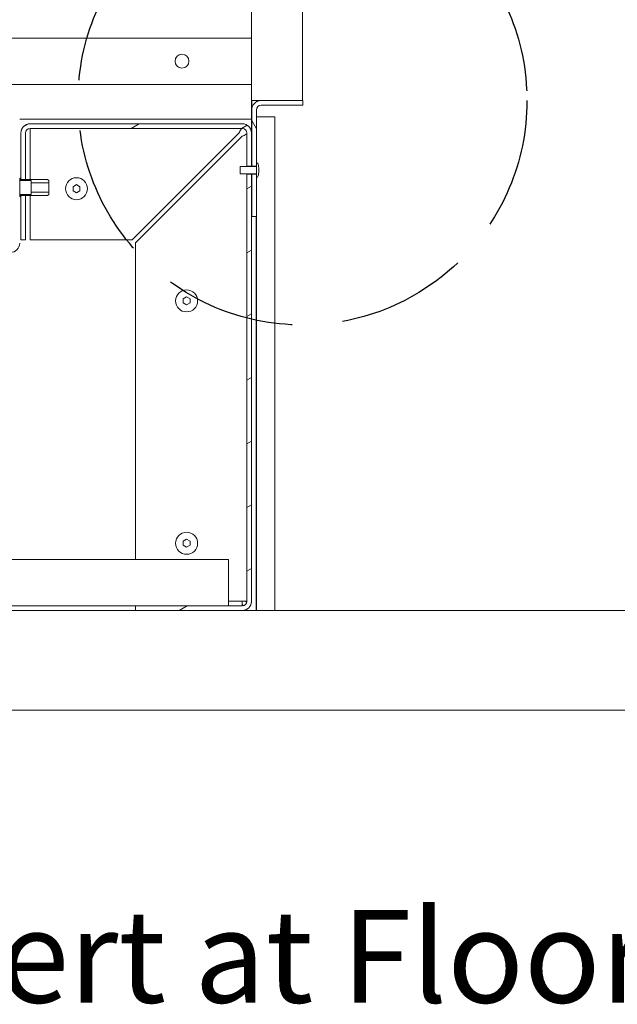
# Model space of a CAD drawing. Units: millimetres. Extents: x 85 to 7749, y -1051 to 11307.
# Drawn here: x 4761 to 5019, y 6952 to 7377 of the extents above; entities that cross this region are included whole.
import ezdxf

# ---------------------------------------------------------------- set-up
doc = ezdxf.new("R2010")
doc.units = ezdxf.units.MM
doc.header["$MEASUREMENT"] = 0
doc.linetypes.add('Hidden Line', pattern=[78.244445, 56.444445, -21.8])
for name, color, linetype, lineweight in [('0_Pen_No__1', 7, 'Continuous', 13), ('0_Pen_No__2', 8, 'Continuous', 15), ('0_Pen_No__46', 5, 'Continuous', 35), ('Annotation - Text_Pen_No__1', 7, 'Continuous', 13)]:
    doc.layers.add(name, color=color, linetype=linetype, lineweight=lineweight)
doc.layers.add('0_Pen_No__3', color=7, linetype='Continuous', lineweight=18, true_color=0xff6600)
doc.layers.add('0_Pen_No__5', color=7, linetype='Continuous', lineweight=25, true_color=0x40a5ff)
doc.styles.add('GENERATED_STYLE_1', font='txt')
doc.styles.add('GENERATED_STYLE_2', font='txt')
doc.dimstyles.new('GENERATED_STYLE__1', dxfattribs={"dimtxt": 30, "dimasz": 38, "dimexe": 0.18, "dimexo": 4, "dimgap": 0.09, "dimtad": 1, "dimtih": 1, "dimtoh": 1, "dimdec": 0, "dimzin": 0, "dimdsep": 46, "dimtxsty": 'GENERATED_STYLE_1', "dimblk": 'ARROWHEAD_1', "dimblk1": 'ARROWHEAD_1', "dimblk2": 'ARROWHEAD_1', "dimcen": 0.09, "dimclrd": 8, "dimclre": 8, "dimclrt": 5, "dimadec": 0, "dimazin": 0, "dimtfac": 1, "dimtdec": 4, "dimtmove": 0, "dimatfit": 3, "dimfxl": 0, "dimtolj": 1, "dimtzin": 0, "dimarcsym": 0})
doc.dimstyles.new('GENERATED_STYLE__2', dxfattribs={"dimtxt": 30, "dimasz": 38, "dimexe": 0.18, "dimexo": 4, "dimgap": 0.09, "dimtad": 1, "dimdec": 0, "dimzin": 0, "dimdsep": 46, "dimtxsty": 'GENERATED_STYLE_1', "dimblk": 'ARROWHEAD_1', "dimblk1": 'ARROWHEAD_1', "dimblk2": 'ARROWHEAD_1', "dimcen": 0.09, "dimclrd": 8, "dimclre": 8, "dimclrt": 5, "dimadec": 0, "dimazin": 0, "dimtfac": 1, "dimtdec": 4, "dimtmove": 0, "dimatfit": 3, "dimfxl": 0, "dimtolj": 1, "dimtzin": 0, "dimarcsym": 0})
pattern_1 = [(30, (2394.599, 4890.66), (-11.90625, 20.62223), [])]
pattern_2 = [(120, (2394.599, 4890.66), (20.62223, 11.90625), [])]
pattern_3 = [(60, (2394.599, 4890.66), (-20.62223, 11.90625), [])]

# ---------------------------------------------------------------- blocks, each defined once
blk = doc.blocks.new('Line_12', base_point=(4628.35, 7078.74))
at = {"layer": '0_Pen_No__2', "linetype": 'Continuous'}
blk.add_line((4628.35, 7078.74), (5107.97, 7078.74), dxfattribs=at)
at = {"layer": '0_Pen_No__5', "linetype": 'Continuous'}
for q in [(4648.35, 7098.74), (4648.35, 7058.74)]:
    blk.add_line((4628.35, 7078.74), q, dxfattribs=at)
blk = doc.blocks.new('*D52')
at = {"layer": '0_Pen_No__2', "linetype": 'Continuous'}
for p, q in [((5061.12, 7986.71), (5061.12, 7996.71)), ((5051.12, 7976.71), (5023.62, 7976.71)), ((5098.62, 7976.71), (5071.12, 7976.71)), ((5061.12, 7131.71), (5061.12, 7966.71)), ((5051.12, 7121.71), (5023.62, 7121.71)), ((5098.62, 7121.71), (5071.12, 7121.71)), ((5061.12, 7101.71), (5061.12, 7111.71))]:
    blk.add_line(p, q, dxfattribs=at)
at = {"layer": '0_Pen_No__5', "linetype": 'Continuous'}
for centre in [(5061.12, 7976.71), (5061.12, 7121.71)]:
    blk.add_circle(centre, 10, dxfattribs=at)
at = {"layer": '0_Pen_No__46', "insert": (5055.12, 7514.89), "char_height": 30, "attachment_point": 7, "rotation": 90, "style": 'GENERATED_STYLE_1'}
blk.add_mtext('\\A1;{\\fArial|b0|i0|c0|p34;855}', dxfattribs=at)
blk = doc.blocks.new('ARROWHEAD_1')
at = {"color": 0, "linetype": 'Continuous', "lineweight": 0}
blk.add_line((0, 0), (-1, 0), dxfattribs=at)
blk.add_circle((0, 0), 0.25, dxfattribs=at)
blk = doc.blocks.new('*D53')
at = {"layer": '0_Pen_No__2', "linetype": 'Continuous'}
for p, q in [((4286.48, 8357.71), (4286.48, 8385.21)), ((4861.48, 8357.71), (4861.48, 8385.21)), ((4266.48, 8347.71), (4276.48, 8347.71)), ((4296.48, 8347.71), (4851.48, 8347.71)), ((4871.48, 8347.71), (4881.48, 8347.71)), ((4286.48, 8310.21), (4286.48, 8337.71)), ((4861.48, 8310.21), (4861.48, 8337.71))]:
    blk.add_line(p, q, dxfattribs=at)
at = {"layer": '0_Pen_No__5', "linetype": 'Continuous'}
for centre in [(4286.48, 8347.71), (4861.48, 8347.71)]:
    blk.add_circle(centre, 10, dxfattribs=at)
at = {"layer": '0_Pen_No__46', "insert": (4495.08, 8353.71), "char_height": 30, "attachment_point": 7, "style": 'GENERATED_STYLE_1'}
blk.add_mtext('\\A1;{\\fArial|b0|i0|c0|p34;575 min.}', dxfattribs=at)

msp = doc.modelspace()

# ---------------------------------------------------------------- hatches: boundary and pattern name
at = {"layer": '0_Pen_No__1', "linetype": 'Continuous'}
h = msp.add_hatch(dxfattribs=at)
h.set_pattern_fill('ANSI31', color=256, style=0, pattern_type=2)
h.set_pattern_definition(pattern_2)
h.paths.add_polyline_path([(4861.48, 7337.71), (4861.48, 7313.46), (4863.48, 7313.46), (4863.48, 7337.71), (4863.48, 7337.81), (4863.49, 7337.91), (4863.5, 7338.01), (4863.52, 7338.1), (4863.54, 7338.2), (4863.57, 7338.29), (4863.6, 7338.39), (4863.63, 7338.48), (4863.67, 7338.57), (4863.72, 7338.66), (4863.76, 7338.74), (4863.82, 7338.83), (4863.87, 7338.91), (4863.93, 7338.98), (4864, 7339.06), (4864.06, 7339.13), (4864.14, 7339.2), (4864.21, 7339.26), (4864.29, 7339.32), (4864.37, 7339.38), (4864.45, 7339.43), (4864.54, 7339.48), (4864.62, 7339.52), (4864.71, 7339.56), (4864.81, 7339.6), (4864.9, 7339.63), (4864.99, 7339.65), (4865.09, 7339.68), (4865.19, 7339.69), (4865.28, 7339.7), (4865.38, 7339.71), (4865.48, 7339.71), (4883.48, 7339.71), (4883.48, 7341.71), (4865.48, 7341.71), (4865.28, 7341.71), (4865.09, 7341.69), (4864.89, 7341.67), (4864.7, 7341.64), (4864.51, 7341.59), (4864.32, 7341.54), (4864.13, 7341.48), (4863.95, 7341.41), (4863.77, 7341.33), (4863.59, 7341.24), (4863.42, 7341.14), (4863.26, 7341.04), (4863.1, 7340.93), (4862.94, 7340.81), (4862.79, 7340.68), (4862.65, 7340.54), (4862.52, 7340.4), (4862.39, 7340.25), (4862.27, 7340.1), (4862.15, 7339.94), (4862.05, 7339.77), (4861.95, 7339.6), (4861.86, 7339.42), (4861.78, 7339.24), (4861.71, 7339.06), (4861.65, 7338.88), (4861.6, 7338.69), (4861.56, 7338.49), (4861.52, 7338.3), (4861.5, 7338.11), (4861.48, 7337.91)])
h = msp.add_hatch(dxfattribs=at)
h.set_pattern_fill('ANSI31', color=256, style=0, pattern_type=2)
h.set_pattern_definition(pattern_1)
h.paths.add_polyline_path([(4765.88, 7329.71), (4857.38, 7329.71), (4857.48, 7329.71), (4857.58, 7329.7), (4857.67, 7329.69), (4857.77, 7329.68), (4857.87, 7329.65), (4857.96, 7329.63), (4858.05, 7329.6), (4858.14, 7329.56), (4858.23, 7329.52), (4858.32, 7329.48), (4858.41, 7329.43), (4858.49, 7329.38), (4858.57, 7329.32), (4858.65, 7329.26), (4858.72, 7329.2), (4858.79, 7329.13), (4858.86, 7329.06), (4858.93, 7328.98), (4858.99, 7328.91), (4859.04, 7328.83), (4859.09, 7328.74), (4859.14, 7328.66), (4859.19, 7328.57), (4859.23, 7328.48), (4859.26, 7328.39), (4859.29, 7328.29), (4859.32, 7328.2), (4859.34, 7328.1), (4859.36, 7328.01), (4859.37, 7327.91), (4859.38, 7327.81), (4859.38, 7327.71), (4859.38, 7313.46), (4861.38, 7313.46), (4861.38, 7327.71), (4861.37, 7327.91), (4861.36, 7328.11), (4861.34, 7328.3), (4861.3, 7328.49), (4861.26, 7328.69), (4861.21, 7328.88), (4861.15, 7329.06), (4861.07, 7329.24), (4861, 7329.42), (4860.91, 7329.6), (4860.81, 7329.77), (4860.7, 7329.94), (4860.59, 7330.1), (4860.47, 7330.25), (4860.34, 7330.4), (4860.21, 7330.54), (4860.07, 7330.68), (4859.92, 7330.81), (4859.76, 7330.93), (4859.6, 7331.04), (4859.44, 7331.14), (4859.26, 7331.24), (4859.09, 7331.33), (4858.91, 7331.41), (4858.73, 7331.48), (4858.54, 7331.54), (4858.35, 7331.59), (4858.16, 7331.64), (4857.97, 7331.67), (4857.77, 7331.69), (4857.58, 7331.71), (4857.38, 7331.71), (4765.88, 7331.71), (4765.68, 7331.71), (4765.49, 7331.69), (4765.29, 7331.67), (4765.1, 7331.64), (4764.91, 7331.59), (4764.72, 7331.54), (4764.53, 7331.48), (4764.35, 7331.41), (4764.17, 7331.33), (4763.99, 7331.24), (4763.82, 7331.14), (4763.66, 7331.04), (4763.5, 7330.93), (4763.34, 7330.81), (4763.19, 7330.68), (4763.05, 7330.54), (4762.92, 7330.4), (4762.79, 7330.25), (4762.67, 7330.1), (4762.55, 7329.94), (4762.45, 7329.77), (4762.35, 7329.6), (4762.26, 7329.42), (4762.18, 7329.24), (4762.11, 7329.06), (4762.05, 7328.88), (4762, 7328.69), (4761.96, 7328.49), (4761.92, 7328.3), (4761.9, 7328.11), (4761.88, 7327.91), (4761.88, 7327.71), (4761.88, 7307.71), (4763.88, 7307.71), (4763.88, 7327.71), (4763.88, 7327.81), (4763.89, 7327.91), (4763.9, 7328.01), (4763.92, 7328.1), (4763.94, 7328.2), (4763.97, 7328.29), (4764, 7328.39), (4764.03, 7328.48), (4764.07, 7328.57), (4764.12, 7328.66), (4764.16, 7328.74), (4764.22, 7328.83), (4764.27, 7328.91), (4764.33, 7328.98), (4764.4, 7329.06), (4764.46, 7329.13), (4764.54, 7329.2), (4764.61, 7329.26), (4764.69, 7329.32), (4764.77, 7329.38), (4764.85, 7329.43), (4764.94, 7329.48), (4765.02, 7329.52), (4765.11, 7329.56), (4765.21, 7329.6), (4765.3, 7329.63), (4765.39, 7329.65), (4765.49, 7329.68), (4765.59, 7329.69), (4765.68, 7329.7), (4765.78, 7329.71)])
h = msp.add_hatch(dxfattribs=at)
h.set_pattern_fill('ANSI31', color=256, style=0, pattern_type=2)
h.set_pattern_definition([(45, (2394.599, 4890.66), (-16.83798, 16.83798), [])])
h.paths.add_polyline_path([(4863.48, 7313.31), (4856.48, 7313.31), (4856.48, 7310.11), (4863.48, 7310.11), (4863.48, 7308.71), (4863.98, 7308.71), (4864.01, 7308.77), (4864.04, 7308.83), (4864.07, 7308.89), (4864.09, 7308.95), (4864.12, 7309.01), (4864.15, 7309.07), (4864.17, 7309.13), (4864.2, 7309.19), (4864.22, 7309.25), (4864.24, 7309.31), (4864.26, 7309.37), (4864.28, 7309.43), (4864.3, 7309.5), (4864.32, 7309.56), (4864.34, 7309.62), (4864.35, 7309.68), (4864.37, 7309.75), (4864.38, 7309.81), (4864.4, 7309.87), (4864.41, 7309.94), (4864.42, 7310), (4864.43, 7310.07), (4864.44, 7310.13), (4864.45, 7310.19), (4864.45, 7310.26), (4864.46, 7310.32), (4864.47, 7310.39), (4864.47, 7310.45), (4864.47, 7310.52), (4864.48, 7310.58), (4864.48, 7310.65), (4864.48, 7310.71), (4864.48, 7312.71), (4864.48, 7312.78), (4864.48, 7312.84), (4864.47, 7312.91), (4864.47, 7312.97), (4864.47, 7313.04), (4864.46, 7313.1), (4864.45, 7313.17), (4864.45, 7313.23), (4864.44, 7313.3), (4864.43, 7313.36), (4864.42, 7313.43), (4864.41, 7313.49), (4864.4, 7313.55), (4864.38, 7313.62), (4864.37, 7313.68), (4864.35, 7313.74), (4864.34, 7313.81), (4864.32, 7313.87), (4864.3, 7313.93), (4864.28, 7314), (4864.26, 7314.06), (4864.24, 7314.12), (4864.22, 7314.18), (4864.2, 7314.24), (4864.17, 7314.3), (4864.15, 7314.36), (4864.12, 7314.42), (4864.09, 7314.48), (4864.07, 7314.54), (4864.04, 7314.6), (4864.01, 7314.66), (4863.98, 7314.71), (4863.48, 7314.71)])
h = msp.add_hatch(dxfattribs=at)
h.set_pattern_fill('ANSI31', color=256, style=0, pattern_type=2)
h.set_pattern_definition(pattern_3)
h.paths.add_polyline_path([(4761.38, 7307.21), (4766.38, 7307.21), (4766.38, 7306.28), (4773.88, 7306.28), (4773.88, 7307.21), (4773.38, 7307.71), (4761.88, 7307.71), (4761.38, 7308.21)])
h = msp.add_hatch(dxfattribs=at)
h.set_pattern_fill('ANSI31', color=256, style=0, pattern_type=2)
h.set_pattern_definition(pattern_1)
h.paths.add_polyline_path([(4857.38, 7121.71), (4857.58, 7121.72), (4857.77, 7121.73), (4857.97, 7121.76), (4858.16, 7121.79), (4858.35, 7121.83), (4858.54, 7121.89), (4858.73, 7121.95), (4858.91, 7122.02), (4859.09, 7122.1), (4859.26, 7122.19), (4859.44, 7122.28), (4859.6, 7122.39), (4859.76, 7122.5), (4859.92, 7122.62), (4860.07, 7122.75), (4860.21, 7122.89), (4860.34, 7123.03), (4860.47, 7123.18), (4860.59, 7123.33), (4860.7, 7123.49), (4860.81, 7123.66), (4860.91, 7123.83), (4861, 7124), (4861.07, 7124.18), (4861.15, 7124.37), (4861.21, 7124.55), (4861.26, 7124.74), (4861.3, 7124.93), (4861.34, 7125.13), (4861.36, 7125.32), (4861.37, 7125.52), (4861.38, 7125.71), (4861.38, 7309.96), (4859.38, 7309.96), (4859.38, 7125.71), (4859.38, 7125.62), (4859.37, 7125.52), (4859.36, 7125.42), (4859.34, 7125.32), (4859.32, 7125.23), (4859.29, 7125.13), (4859.26, 7125.04), (4859.23, 7124.95), (4859.19, 7124.86), (4859.14, 7124.77), (4859.09, 7124.69), (4859.04, 7124.6), (4858.99, 7124.52), (4858.93, 7124.45), (4858.86, 7124.37), (4858.79, 7124.3), (4858.72, 7124.23), (4858.65, 7124.17), (4858.57, 7124.11), (4858.49, 7124.05), (4858.41, 7124), (4858.32, 7123.95), (4858.23, 7123.91), (4858.14, 7123.87), (4858.05, 7123.83), (4857.96, 7123.8), (4857.87, 7123.77), (4857.77, 7123.75), (4857.67, 7123.74), (4857.58, 7123.72), (4857.48, 7123.72), (4857.38, 7123.71), (4811.38, 7123.71), (4811.38, 7121.71)])
h = msp.add_hatch(dxfattribs=at)
h.set_pattern_fill('ANSI31', color=256, style=0, pattern_type=2)
h.set_pattern_definition(pattern_2)
h.paths.add_polyline_path([(4863.48, 7309.96), (4861.48, 7309.96), (4861.48, 7291.71), (4863.48, 7291.71)])
h = msp.add_hatch(dxfattribs=at)
h.set_pattern_fill('ANSI31', color=256, style=0, pattern_type=2)
h.set_pattern_definition(pattern_3)
h.paths.add_polyline_path([(4766.38, 7301.21), (4761.38, 7301.21), (4761.38, 7300.21), (4761.88, 7300.71), (4773.38, 7300.71), (4773.88, 7301.21), (4773.88, 7302.15), (4766.38, 7302.15)])
h = msp.add_hatch(dxfattribs=at)
h.set_pattern_fill('ANSI31', color=256, style=0, pattern_type=2)
h.set_pattern_definition(pattern_1)
h.paths.add_polyline_path([(4763.88, 7300.71), (4761.88, 7300.71), (4761.88, 7281.71), (4763.88, 7281.71)])
h = msp.add_hatch(dxfattribs=at)
h.set_pattern_fill('ANSI31', color=256, style=0, pattern_type=2)
h.set_pattern_definition([(135, (2394.599, 4890.66), (16.83798, 16.83798), [])])
h.paths.add_polyline_path([(4757.38, 7276.21), (4757.58, 7276.22), (4757.77, 7276.23), (4757.97, 7276.26), (4758.16, 7276.29), (4758.35, 7276.33), (4758.54, 7276.39), (4758.73, 7276.45), (4758.91, 7276.52), (4759.09, 7276.6), (4759.26, 7276.69), (4759.44, 7276.78), (4759.6, 7276.89), (4759.76, 7277), (4759.92, 7277.12), (4760.07, 7277.25), (4760.21, 7277.39), (4760.34, 7277.53), (4760.47, 7277.68), (4760.59, 7277.83), (4760.7, 7277.99), (4760.81, 7278.16), (4760.91, 7278.33), (4761, 7278.5), (4761.07, 7278.68), (4761.15, 7278.87), (4761.21, 7279.05), (4761.26, 7279.24), (4761.3, 7279.43), (4761.34, 7279.63), (4761.36, 7279.82), (4761.37, 7280.02), (4761.38, 7280.21), (4761.38, 7290.21), (4759.38, 7290.21), (4759.38, 7280.21), (4759.38, 7280.12), (4759.37, 7280.02), (4759.36, 7279.92), (4759.34, 7279.82), (4759.32, 7279.73), (4759.29, 7279.63), (4759.26, 7279.54), (4759.23, 7279.45), (4759.19, 7279.36), (4759.14, 7279.27), (4759.09, 7279.19), (4759.04, 7279.1), (4758.99, 7279.02), (4758.93, 7278.95), (4758.86, 7278.87), (4758.79, 7278.8), (4758.72, 7278.73), (4758.65, 7278.67), (4758.57, 7278.61), (4758.49, 7278.55), (4758.41, 7278.5), (4758.32, 7278.45), (4758.23, 7278.41), (4758.14, 7278.37), (4758.05, 7278.33), (4757.96, 7278.3), (4757.87, 7278.27), (4757.77, 7278.25), (4757.67, 7278.24), (4757.58, 7278.22), (4757.48, 7278.22), (4757.38, 7278.21), (4731.38, 7278.21), (4731.38, 7276.21)])

# ---------------------------------------------------------------- linework, layer by layer
for p, q in [((4861.38, 7841.71), (4861.38, 7348.71)), ((4883.38, 7841.71), (4883.38, 7341.71)), ((4861.38, 7368.71), (4365.5, 7368.71)), ((4861.38, 7348.71), (4377.5, 7348.71)), ((4861.38, 7348.71), (4861.38, 7337.71)), ((4861.38, 7341.71), (4865.38, 7341.71)), ((4861.48, 7341.71), (4861.48, 7337.71)), ((4863.48, 7341.18), (4863.48, 7341.71)), ((4865.38, 7341.71), (4865.48, 7341.71)), ((4883.48, 7341.71), (4865.48, 7341.71)), ((4883.48, 7339.71), (4883.48, 7341.71)), ((4861.38, 7333.71), (4861.38, 7337.71)), ((4861.48, 7337.71), (4861.48, 7313.46)), ((4863.48, 7313.46), (4863.48, 7337.71)), ((4865.48, 7339.71), (4883.48, 7339.71)), ((4861.38, 7333.71), (4761.38, 7333.71)), ((4861.38, 7327.71), (4861.38, 7333.71)), ((4857.38, 7331.71), (4765.88, 7331.71)), ((4765.88, 7329.71), (4857.38, 7329.71)), ((4765.88, 7327.71), (4765.88, 7329.71)), ((4761.88, 7327.71), (4761.88, 7307.71)), ((4763.88, 7307.71), (4763.88, 7327.71)), ((4765.88, 7307.71), (4765.88, 7327.71)), ((4855.96, 7327.71), (4809.96, 7281.71)), ((4857.38, 7326.3), (4811.38, 7280.3)), ((4859.38, 7327.71), (4859.38, 7313.46)), ((4861.38, 7313.46), (4861.38, 7327.71)), ((4856.48, 7313.31), (4856.48, 7310.11)), ((4863.48, 7313.31), (4856.48, 7313.31)), ((4859.38, 7313.46), (4861.38, 7313.46)), ((4859.38, 7313.31), (4859.38, 7313.46)), ((4861.38, 7313.46), (4861.38, 7313.31)), ((4861.48, 7313.46), (4863.48, 7313.46)), ((4861.48, 7313.46), (4861.48, 7313.31)), ((4863.98, 7314.71), (4863.48, 7314.71)), ((4863.48, 7314.71), (4863.48, 7313.31)), ((4864.48, 7310.71), (4864.48, 7312.71)), ((4761.88, 7307.71), (4761.38, 7308.21)), ((4761.38, 7308.21), (4761.38, 7307.21)), ((4761.88, 7307.71), (4763.88, 7307.71)), ((4773.38, 7307.71), (4761.88, 7307.71)), ((4773.88, 7307.21), (4773.38, 7307.71)), ((4856.48, 7310.11), (4863.48, 7310.11)), ((4859.38, 7309.96), (4859.38, 7310.11)), ((4861.38, 7309.96), (4859.38, 7309.96)), ((4859.38, 7309.96), (4859.38, 7125.71)), ((4861.38, 7310.11), (4861.38, 7309.96)), ((4861.38, 7125.71), (4861.38, 7309.96)), ((4861.48, 7310.11), (4861.48, 7309.96)), ((4863.48, 7309.96), (4861.48, 7309.96)), ((4861.48, 7309.96), (4861.48, 7291.71)), ((4863.48, 7310.11), (4863.48, 7308.71)), ((4863.48, 7291.71), (4863.48, 7309.96)), ((4863.48, 7308.71), (4863.98, 7308.71)), ((4761.38, 7307.21), (4766.38, 7307.21)), ((4761.38, 7301.21), (4761.38, 7307.21)), ((4766.38, 7307.21), (4766.38, 7306.28)), ((4766.38, 7306.28), (4773.88, 7306.28)), ((4766.38, 7306.28), (4766.38, 7302.15)), ((4773.88, 7306.28), (4773.88, 7307.21)), ((4773.88, 7306.28), (4773.88, 7302.15)), ((4784.38, 7304.58), (4785.88, 7305.45)), ((4784.38, 7302.85), (4784.38, 7304.58)), ((4785.88, 7305.45), (4787.38, 7304.58)), ((4787.38, 7304.58), (4787.38, 7302.85)), ((4766.38, 7301.21), (4761.38, 7301.21)), ((4761.38, 7301.21), (4761.38, 7300.21)), ((4761.38, 7300.21), (4761.88, 7300.71)), ((4763.88, 7300.71), (4761.88, 7300.71)), ((4761.88, 7300.71), (4761.88, 7281.71)), ((4761.88, 7300.71), (4773.38, 7300.71)), ((4763.88, 7281.71), (4763.88, 7300.71)), ((4765.88, 7281.71), (4765.88, 7300.71)), ((4773.88, 7302.15), (4766.38, 7302.15)), ((4766.38, 7302.15), (4766.38, 7301.21)), ((4773.38, 7300.71), (4773.88, 7301.21)), ((4773.88, 7301.21), (4773.88, 7302.15)), ((4785.88, 7301.98), (4784.38, 7302.85)), ((4787.38, 7302.85), (4785.88, 7301.98)), ((4861.48, 7291.71), (4863.48, 7291.71)), ((4863.38, 7121.71), (4863.38, 7291.71)), ((4761.88, 7281.71), (4763.88, 7281.71)), ((4765.88, 7281.71), (4809.96, 7281.71)), ((4811.38, 7280.3), (4811.38, 7143.73)), ((4831.88, 7256.17), (4833.38, 7257.03)), ((4833.38, 7257.03), (4834.88, 7256.17)), ((4831.88, 7254.43), (4831.88, 7256.17)), ((4833.38, 7253.57), (4831.88, 7254.43)), ((4834.88, 7254.43), (4833.38, 7253.57)), ((4834.88, 7256.17), (4834.88, 7254.43)), ((4831.88, 7151.58), (4833.38, 7152.45)), ((4831.88, 7149.85), (4831.88, 7151.58)), ((4833.38, 7152.45), (4834.88, 7151.58)), ((4834.88, 7151.58), (4834.88, 7149.85)), ((4833.38, 7148.98), (4831.88, 7149.85)), ((4834.88, 7149.85), (4833.38, 7148.98)), ((4321.38, 7143.73), (4851.38, 7143.73)), ((4851.38, 7143.73), (4851.38, 7127.73)), ((4851.38, 7123.73), (4851.38, 7127.73)), ((4851.38, 7125.71), (4857.38, 7125.71)), ((4857.38, 7125.71), (4859.38, 7125.71)), ((4857.38, 7125.71), (4857.38, 7123.71)), ((4858.79, 7125.71), (4859.31, 7125.2)), ((4861.34, 7125.13), (4861.38, 7125.13)), ((4861.38, 7125.71), (4861.38, 7125.13)), ((4315.38, 7121.71), (4811.38, 7121.71)), ((4321.38, 7123.73), (4851.38, 7123.73)), ((4857.38, 7123.71), (4811.38, 7123.71)), ((4811.38, 7123.71), (4811.38, 7121.71)), ((4811.38, 7121.71), (4857.38, 7121.71)), ((4857.38, 7124.3), (4857.9, 7123.78)), ((4857.96, 7121.71), (4857.38, 7121.71)), ((4857.96, 7121.76), (4857.96, 7121.71)), ((4859.38, 7121.71), (4857.96, 7121.71)), ((4863.38, 7121.71), (4859.38, 7121.71))]:
    msp.add_line(p, q, dxfattribs=at)
for centre, radius in [((4831.38, 7358.71), 3), ((4785.88, 7303.71), 4.75), ((4833.38, 7255.3), 4.75), ((4833.38, 7150.71), 4.75)]:
    msp.add_circle(centre, radius, dxfattribs=at)
for centre, radius, start, end in [((4865.48, 7337.71), 4, 90, 180), ((4865.48, 7337.71), 2, 90, 180), ((4765.88, 7327.71), 4, 90, 180), ((4765.88, 7327.71), 2, 90, 180), ((4857.38, 7327.71), 4, 0, 90), ((4857.38, 7327.71), 2, 0, 90), ((4860.23, 7312.71), 4.25, 0, 28.0725), ((4860.23, 7310.71), 4.25, 331.9275, 0), ((4757.38, 7280.21), 4, 270, 0), ((4857.38, 7125.71), 4, 270, 0), ((4857.38, 7125.71), 2, 270, 0)]:
    msp.add_arc(centre, radius, start, end, dxfattribs=at)
for points in [[(4857.38, 7329.71), (4857.03, 7329.71), (4856.67, 7329.21), (4856.32, 7328.48), (4856.2, 7328.24), (4856.08, 7327.98), (4855.96, 7327.71)], [(4859.38, 7327.71), (4859.38, 7327.36), (4858.87, 7327.01), (4858.15, 7326.65), (4857.9, 7326.54), (4857.64, 7326.42), (4857.38, 7326.3)]]:
    msp.add_open_spline(points, degree=3, knots=[0, 0, 0, 0, 1, 1, 1, 2, 2, 2, 2], dxfattribs=at)
at = {"layer": '0_Pen_No__3', "linetype": 'Continuous'}
for p, q in [((4863.48, 7334.71), (4863.48, 7121.71)), ((4871.48, 7334.71), (4863.48, 7334.71)), ((4871.48, 7121.71), (4871.48, 7334.71)), ((3924.74, 7121.71), (5581.47, 7121.71))]:
    msp.add_line(p, q, dxfattribs=at)
at = {"layer": '0_Pen_No__5', "linetype": 'Hidden Line'}
msp.add_circle((4883.38, 7341.71), 96.81, dxfattribs=at)

# ---------------------------------------------------------------- block references
at = {"color": 8, "linetype": 'Continuous', "lineweight": 15}
msp.add_blockref('Line_12', (4628.35, 7078.74), dxfattribs=at)

# ---------------------------------------------------------------- texts
at = {"layer": 'Annotation - Text_Pen_No__1', "linetype": 'Continuous', "insert": (4180.64, 6992.48), "char_height": 40, "attachment_point": 1, "style": 'GENERATED_STYLE_2'}
msp.add_mtext('\\A1;{\\fArial|b1|i0|c0|p34;Cross Section - Fire Insert at Floor Level}', dxfattribs=at)

# ---------------------------------------------------------------- dimensions: what is measured, and where the dimension line sits
at = {"color": 8, "linetype": 'Continuous', "lineweight": 15}
dim = msp.add_linear_dim(base=(4861.48, 8347.71), p1=(4286.48, 7121.71), p2=(4861.48, 8211.85), text='575 min.', dimstyle='GENERATED_STYLE__1', dxfattribs=at)
dim.commit()
dim.dimension.update_dxf_attribs({"geometry": '*D53', "text_midpoint": (4573.98, 8368.71), "dimtype": 160})
dim = msp.add_linear_dim(base=(5061.12, 7976.71), p1=(4871.48, 7121.71), p2=(5013.1, 7976.71), angle=90, dimstyle='GENERATED_STYLE__2', dxfattribs=at)
dim.commit()
dim.dimension.update_dxf_attribs({"geometry": '*D52', "text_midpoint": (5040.12, 7549.21), "dimtype": 160, "text_rotation": 90})

doc.saveas('drawing.dxf')
